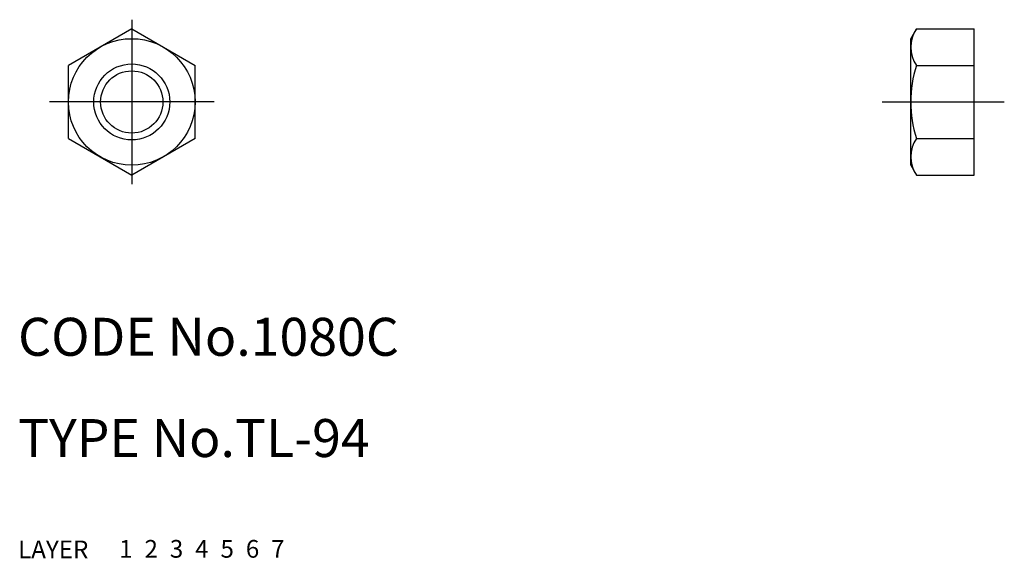
# Model space of a CAD drawing. Extents: x 10 to 88, y 10 to 115.
# Drawn here: x 10 to 88, y 10 to 53 of the extents above; entities that cross this region are included whole.
import ezdxf

# ---------------------------------------------------------------- set-up
doc = ezdxf.new("R2010")
doc.units = 0
doc.header["$LTSCALE"] = 20
doc.header["$MEASUREMENT"] = 0
for name, pattern in [('CENTER', [2, 1.25, -0.25, 0.25, -0.25]), ('DASHED', [0.75, 0.5, -0.25]), ('PHANTOM', [2.5, 1.25, -0.25, 0.25, -0.25, 0.25, -0.25])]:
    doc.linetypes.add(name, pattern=pattern)
for name, color, linetype in [('1', 7, 'CONTINUOUS'), ('2', 4, 'CONTINUOUS'), ('3', 2, 'DASHED'), ('4', 1, 'CENTER'), ('5', 6, 'PHANTOM'), ('6', 5, 'CONTINUOUS'), ('7', 3, 'CONTINUOUS')]:
    doc.layers.add(name, color=color, linetype=linetype)

msp = doc.modelspace()

# ---------------------------------------------------------------- linework, layer by layer
at = {"layer": '1', "linetype": 'Continuous'}
for p, q in [((18.976352, 51.824972), (13.976356, 48.938223)), ((18.976363, 51.82498), (23.976375, 48.93823)), ((80.476375, 51.051474), (80.922961, 51.82498)), ((80.922931, 51.82498), (85.476367, 51.82498)), ((85.476367, 40.277967), (85.476367, 51.82498)), ((80.476367, 41.051466), (80.476367, 51.051466)), ((13.976367, 43.164717), (13.976367, 48.938215)), ((23.976367, 43.164717), (23.976367, 48.938215)), ((80.922931, 48.938215), (85.476367, 48.938215)), ((13.976356, 43.164717), (18.976352, 40.277967)), ((23.976352, 43.164717), (18.976358, 40.277964)), ((80.922931, 43.164717), (85.476367, 43.164717)), ((80.476367, 41.051474), (80.922954, 40.277964)), ((80.922931, 40.277967), (85.476367, 40.277967))]:
    msp.add_line(p, q, dxfattribs=at)
for radius in [5, 2.4585]:
    msp.add_circle((18.976367, 46.051466), radius, dxfattribs=at)
for centre, radius, start, end in [((83.032184, 50.38159), 2.55582, 145.615672, 214.384311), ((90.029742, 46.051466), 9.553396, 162.412022, 197.588002), ((83.032184, 41.721342), 2.55582, 145.615685, 214.384311)]:
    msp.add_arc(centre, radius, start, end, dxfattribs=at)
at = {"layer": '2', "linetype": 'Continuous'}
msp.add_circle((18.976367, 46.051466), 3, dxfattribs=at)
at = {"layer": '4', "linetype": 'CENTER'}
for p, q in [((18.976367, 52.551466), (18.976367, 39.551466)), ((25.476367, 46.051466), (12.476367, 46.051466)), ((78.228343, 46.051466), (87.86626, 46.051466))]:
    msp.add_line(p, q, dxfattribs=at)

# ---------------------------------------------------------------- texts
at = {"layer": '1', "linetype": 'Continuous'}
for s, p in [('LAYER', (10, 10)), ('1', (17.979511, 10.048737))]:
    msp.add_text(s, height=1.4, dxfattribs=at).set_placement(p)
at = {"layer": '2', "linetype": 'Continuous'}
msp.add_text('2', height=1.4, dxfattribs=at).set_placement((19.979511, 10.048737))
at = {"layer": '3', "linetype": 'DASHED'}
msp.add_text('3', height=1.4, dxfattribs=at).set_placement((21.979511, 10.048737))
at = {"layer": '4', "linetype": 'CENTER'}
msp.add_text('4', height=1.4, dxfattribs=at).set_placement((23.979511, 10.048737))
at = {"layer": '5', "linetype": 'PHANTOM'}
msp.add_text('5', height=1.4, dxfattribs=at).set_placement((25.979511, 10.048737))
at = {"layer": '6', "linetype": 'Continuous'}
msp.add_text('6', height=1.4, dxfattribs=at).set_placement((27.979511, 10.048737))
at = {"layer": '7', "linetype": 'Continuous'}
for s, height, p in [('CODE No.1080C', 3, (10, 26)), ('TYPE No.TL-94', 3, (10, 18)), ('7', 1.4, (29.979511, 10.048737))]:
    msp.add_text(s, height=height, dxfattribs=at).set_placement(p)

doc.saveas('drawing.dxf')
